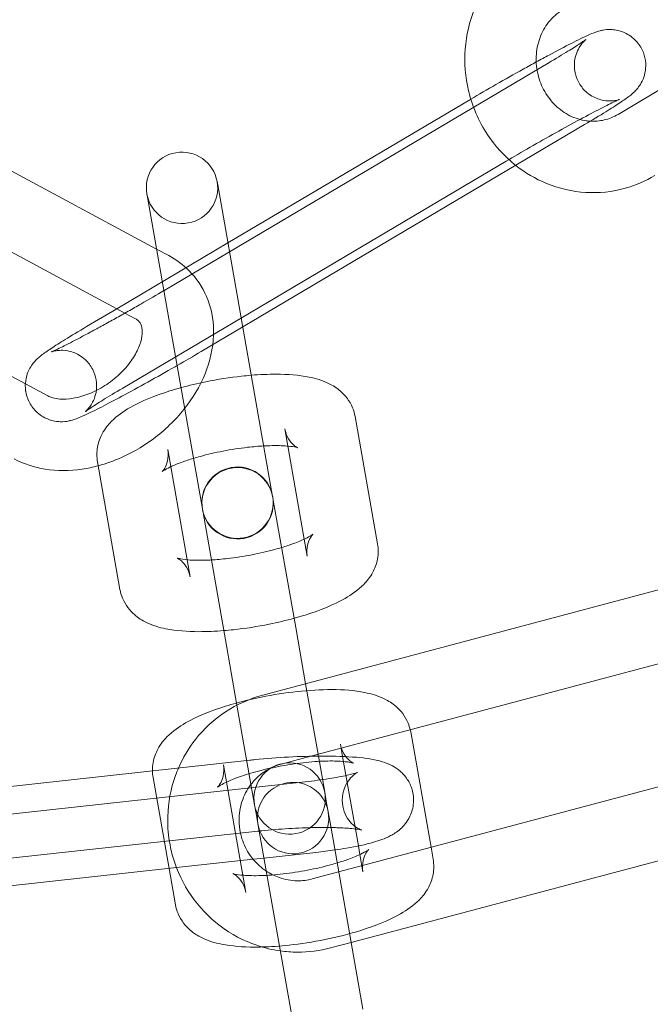
# Model space of a CAD drawing. Units: millimetres. Extents: x -28208 to 7871, y -22262 to -5654.
# Drawn here: x -25086 to -25060, y -14103 to -14061 of the extents above; entities that cross this region are included whole.
import ezdxf

# ---------------------------------------------------------------- set-up
doc = ezdxf.new("R2010")
doc.units = ezdxf.units.MM

# ---------------------------------------------------------------- blocks, each defined once
blk = doc.blocks.new('A$Ce6d4669a')
at = {"color": 0, "linetype": 'Continuous', "lineweight": 0}
for p, q in [((-14983.195, 16127.225), (-14966.19, 16137.409)), ((-14986.134, 16129.376), (-14999.534, 16121.449)), ((-15002.601, 16121.566), (-15015.749, 16128.614)), ((-14999.599, 16121.823), (-14989.425, 16127.841)), ((-14984.606, 16126.794), (-14998.977, 16118.293)), ((-15003.929, 16118.874), (-15017.167, 16125.97)), ((-15004.018, 16115.723), (-14987.898, 16125.259)), ((-15000.03, 16124.265), (-15000.054, 16124.399)), ((-15000.03, 16124.265), (-14999.086, 16118.912)), ((-15003.008, 16123.878), (-15002.984, 16123.744)), ((-15002.984, 16123.744), (-15002.041, 16118.391)), ((-15020.826, 16122.713), (-15008.117, 16115.901)), ((-15004.272, 16119.058), (-14999.599, 16121.823)), ((-15002.091, 16121.293), (-15002.601, 16121.566)), ((-14999.534, 16121.449), (-15002.254, 16119.84)), ((-15005.545, 16118.305), (-15004.272, 16119.058)), ((-15003.508, 16118.649), (-15003.929, 16118.874)), ((-14997.721, 16111.168), (-14999.086, 16118.912)), ((-15002.041, 16118.391), (-15000.675, 16110.647)), ((-14998.977, 16118.293), (-15000.726, 16117.258)), ((-15008.117, 16115.901), (-15007.168, 16115.392)), ((-14994.251, 16114.527), (-14993.308, 16109.174)), ((-14997.206, 16114.006), (-14996.389, 16109.375)), ((-15001.313, 16108.507), (-15002.13, 16113.138)), ((-15004.14, 16107.264), (-15005.084, 16112.617)), ((-14997.693, 16111.01), (-14997.717, 16111.145)), ((-14997.693, 16111.01), (-14996.749, 16105.658)), ((-15000.671, 16110.624), (-15000.647, 16110.49)), ((-15000.647, 16110.49), (-14999.704, 16105.137)), ((-14996.389, 16109.375), (-14996.262, 16108.654)), ((-15001.186, 16107.785), (-15001.313, 16108.507)), ((-14978.282, 16108.097), (-14998.137, 16102.818)), ((-14996.333, 16103.298), (-14996.749, 16105.658)), ((-14999.704, 16105.137), (-14999.221, 16102.399)), ((-14977.511, 16105.198), (-14996.113, 16100.252)), ((-14995.81, 16100.333), (-14996.333, 16103.298)), ((-14999.221, 16102.399), (-14998.483, 16098.215)), ((-14991.914, 16101.273), (-14991.059, 16096.424)), ((-14994.869, 16100.752), (-14994.84, 16100.591)), ((-14994.84, 16100.591), (-14994.779, 16100.242)), ((-14996.113, 16100.252), (-14997.366, 16099.919)), ((-14995.529, 16098.736), (-14995.797, 16100.257)), ((-14994.779, 16100.242), (-14994.116, 16096.482)), ((-14992.831, 16095.953), (-14976.197, 16100.375)), ((-14998.673, 16100.085), (-15018.618, 16097.9)), ((-14998.849, 16094.531), (-14999.793, 16099.884)), ((-15002.072, 16095.536), (-15002.747, 16099.363)), ((-15016.171, 16097.009), (-14996.225, 16099.194)), ((-14995.464, 16098.367), (-14995.529, 16098.736)), ((-14998.483, 16098.215), (-14998.418, 16097.846)), ((-14995.277, 16097.308), (-14995.464, 16098.367)), ((-14998.288, 16097.109), (-14998.418, 16097.846)), ((-14993.922, 16089.627), (-14995.277, 16097.308)), ((-14994.416, 16092.427), (-14975.426, 16097.476)), ((-14998.346, 16097.103), (-15018.292, 16094.918)), ((-14996.877, 16089.106), (-14998.288, 16097.109)), ((-14994.116, 16096.482), (-14994.052, 16096.121)), ((-14991.059, 16096.424), (-14990.97, 16095.92)), ((-14998.088, 16095.972), (-14995.899, 16096.212)), ((-14994.052, 16096.121), (-14993.925, 16095.399)), ((-15015.844, 16094.027), (-15001.763, 16095.57)), ((-15001.763, 16095.57), (-14998.542, 16095.923)), ((-14998.542, 16095.923), (-14998.088, 16095.972)), ((-14996.052, 16095.096), (-14992.831, 16095.953)), ((-15001.803, 16094.01), (-15002.072, 16095.536)), ((-14995.281, 16092.197), (-14994.416, 16092.427))]:
    blk.add_line(p, q, dxfattribs=at)
for centre, radius, start, end in [((-15020.747, 16233.119), 250, 270, 90), ((-15020.747, 16233.119), 225, 270, 90), ((-15001.531, 16124.138), 1.5, 10, 190), ((-15001.531, 16124.138), 1.5, 190, 10), ((-14999.198, 16110.907), 1.5, 10, 190), ((-14999.194, 16110.884), 1.5, 10, 190), ((-14999.198, 16110.907), 1.5, 190.4467, 9.5533), ((-14999.194, 16110.884), 1.5, 190, 10), ((-14999.198, 16110.907), 1.5, 9.5533, 10), ((-14999.198, 16110.907), 1.5, 190, 190.4467), ((-14997.006, 16098.475), 1.5, 10, 190), ((-14996.861, 16097.653), 1.5, 10, 190), ((-14997.006, 16098.475), 1.5, 190, 10), ((-14996.861, 16097.653), 1.5, 190, 10)]:
    blk.add_arc(centre, radius, start, end, dxfattribs=at)
at = {"color": 0, "linetype": 'Continuous', "lineweight": 0, "extrusion": (0, 0, -1)}
blk.add_ellipse((-14996.078, 16101.853), major_axis=(0.695, -3.939), ratio=0, start_param=-1.174661, end_param=-1.153757, dxfattribs=at)
at = {"color": 0, "linetype": 'Continuous', "lineweight": 0}
for points, knots in [([(-14987.074, 16134.186), (-14987.552, 16133.9), (-14987.982, 16133.534), (-14988.712, 16132.679), (-14989.01, 16132.187), (-14989.445, 16131.126), (-14989.578, 16130.554), (-14989.667, 16129.388), (-14989.62, 16128.793), (-14989.428, 16127.982), (-14989.356, 16127.749), (-14989.271, 16127.521)], [0.508462, 0.508462, 0.508462, 0.508462, 0.820331, 0.820331, 1.137025, 1.137025, 1.459554, 1.459554, 1.786567, 1.786567, 1.921773, 1.921773, 1.921773, 1.921773]), ([(-14985.533, 16131.612), (-14985.751, 16131.481), (-14985.95, 16131.307), (-14986.272, 16130.9), (-14986.4, 16130.67), (-14986.574, 16130.182), (-14986.625, 16129.925), (-14986.645, 16129.476), (-14986.633, 16129.286), (-14986.603, 16129.099)], [0.508462, 0.508462, 0.508462, 0.508462, 0.856926, 0.856926, 1.183437, 1.183437, 1.49251, 1.49251, 1.712731, 1.712731, 1.712731, 1.712731]), ([(-14986.636, 16129.426), (-14986.451, 16129.527), (-14986.27, 16129.625), (-14985.751, 16129.903), (-14985.435, 16130.069), (-14984.871, 16130.355), (-14984.633, 16130.472), (-14984.342, 16130.601), (-14984.263, 16130.634), (-14984.112, 16130.69), (-14984.05, 16130.713), (-14983.913, 16130.747), (-14983.871, 16130.757), (-14983.744, 16130.779), (-14983.653, 16130.795), (-14983.372, 16130.785), (-14983.209, 16130.776), (-14982.818, 16130.614), (-14982.639, 16130.513), (-14982.358, 16130.231), (-14982.253, 16130.086), (-14982.109, 16129.785), (-14982.066, 16129.631), (-14982.024, 16129.332), (-14982.03, 16129.191), (-14982.068, 16128.917), (-14982.107, 16128.801), (-14982.198, 16128.578), (-14982.249, 16128.496), (-14982.346, 16128.351), (-14982.389, 16128.301), (-14982.473, 16128.206), (-14982.51, 16128.17), (-14982.605, 16128.082), (-14982.652, 16128.044), (-14982.764, 16127.956), (-14982.826, 16127.911), (-14982.963, 16127.815), (-14983.038, 16127.764), (-14983.204, 16127.655), (-14983.295, 16127.596), (-14983.491, 16127.471), (-14983.595, 16127.406), (-14983.971, 16127.174), (-14984.275, 16126.99), (-14984.606, 16126.794)], [3.484706, 3.484706, 3.484706, 3.484706, 3.650121, 3.650121, 3.978967, 3.978967, 4.324484, 4.324484, 4.472187, 4.472187, 4.567831, 4.567831, 4.602493, 4.602493, 4.647923, 4.647923, 4.681367, 4.681367, 4.701436, 4.701436, 4.715127, 4.715127, 4.727918, 4.727918, 4.74257, 4.74257, 4.762275, 4.762275, 4.790927, 4.790927, 4.827318, 4.827318, 4.875106, 4.875106, 4.966175, 4.966175, 5.094424, 5.094424, 5.227848, 5.227848, 5.363393, 5.363393, 5.496592, 5.496592, 5.813487, 5.813487, 5.813487, 5.813487]), ([(-14987.898, 16125.259), (-14987.585, 16125.444), (-14987.245, 16125.642), (-14986.539, 16126.047), (-14986.175, 16126.253), (-14985.461, 16126.65), (-14985.112, 16126.841), (-14984.47, 16127.187), (-14984.177, 16127.341), (-14983.683, 16127.595), (-14983.48, 16127.696), (-14983.273, 16127.793), (-14983.222, 16127.816), (-14983.158, 16127.844), (-14983.139, 16127.852), (-14983.129, 16127.855), (-14983.131, 16127.854), (-14983.15, 16127.848), (-14983.161, 16127.844), (-14983.202, 16127.833), (-14983.236, 16127.823), (-14983.34, 16127.804), (-14983.393, 16127.796), (-14983.552, 16127.788), (-14983.653, 16127.785), (-14983.881, 16127.827), (-14983.961, 16127.846), (-14984.197, 16127.933), (-14984.38, 16128.024), (-14984.674, 16128.298), (-14984.785, 16128.44), (-14984.939, 16128.738), (-14984.987, 16128.89), (-14985.038, 16129.188), (-14985.036, 16129.329), (-14985.005, 16129.602), (-14984.97, 16129.718), (-14984.886, 16129.938), (-14984.838, 16130.018), (-14984.754, 16130.15), (-14984.718, 16130.194), (-14984.66, 16130.262), (-14984.638, 16130.285), (-14984.599, 16130.325), (-14984.584, 16130.338), (-14984.558, 16130.362), (-14984.552, 16130.367), (-14984.551, 16130.367), (-14984.551, 16130.368), (-14984.551, 16130.368)], [2.671894, 2.671894, 2.671894, 2.671894, 2.983897, 2.983897, 3.298857, 3.298857, 3.613818, 3.613818, 3.925777, 3.925777, 4.226529, 4.226529, 4.352894, 4.352894, 4.449753, 4.449753, 4.510847, 4.510847, 4.548219, 4.548219, 4.599858, 4.599858, 4.633546, 4.633546, 4.665152, 4.665152, 4.678672, 4.678672, 4.699874, 4.699874, 4.713857, 4.713857, 4.726606, 4.726606, 4.740949, 4.740949, 4.75994, 4.75994, 4.7871, 4.7871, 4.818691, 4.818691, 4.85149, 4.85149, 4.892111, 4.892111, 4.952514, 4.952514, 4.957551, 4.957551, 4.957551, 4.957551]), ([(-14984.551, 16130.368), (-14984.551, 16130.368), (-14984.565, 16130.357), (-14984.629, 16130.31), (-14984.701, 16130.261), (-14984.924, 16130.114), (-14985.098, 16130.003), (-14985.538, 16129.732), (-14985.812, 16129.567), (-14986.12, 16129.385), (-14986.127, 16129.38), (-14986.134, 16129.376)], [4.9575509, 4.9575509, 4.9575509, 4.9575509, 5.056557, 5.056557, 5.2403327, 5.2403327, 5.5052881, 5.5052881, 5.8064522, 5.8064522, 5.8134869, 5.8134869, 5.8134869, 5.8134869]), ([(-14989.388, 16127.864), (-14989.055, 16128.06), (-14988.697, 16128.268), (-14987.951, 16128.695), (-14987.564, 16128.913), (-14986.999, 16129.227), (-14986.816, 16129.328), (-14986.636, 16129.426)], [2.683901, 2.683901, 2.683901, 2.683901, 2.9999822, 2.9999822, 3.3249662, 3.3249662, 3.4847063, 3.4847063, 3.4847063, 3.4847063]), ([(-14986.603, 16129.099), (-14986.591, 16129.031), (-14986.578, 16128.964), (-14986.501, 16128.648), (-14986.405, 16128.407), (-14986.153, 16127.965), (-14985.997, 16127.764), (-14985.637, 16127.418), (-14985.433, 16127.275), (-14984.994, 16127.056), (-14984.758, 16126.984), (-14984.469, 16126.946), (-14984.417, 16126.941), (-14984.365, 16126.938)], [1.712731, 1.712731, 1.712731, 1.712731, 1.79238, 1.79238, 2.089262, 2.089262, 2.388213, 2.388213, 2.694828, 2.694828, 3.016213, 3.016213, 3.087487, 3.087487, 3.087487, 3.087487]), ([(-14989.271, 16127.521), (-14989.148, 16127.194), (-14988.995, 16126.878), (-14988.51, 16126.075), (-14988.127, 16125.618), (-14987.622, 16125.181), (-14987.561, 16125.131), (-14987.5, 16125.082)], [1.9217732, 1.9217732, 1.9217732, 1.9217732, 2.1153891, 2.1153891, 2.442957, 2.442957, 2.4867591, 2.4867591, 2.4867591, 2.4867591]), ([(-14984.365, 16126.938), (-14984.166, 16126.926), (-14983.969, 16126.944), (-14983.575, 16127.036), (-14983.377, 16127.116), (-14983.195, 16127.225)], [3.0874873, 3.0874873, 3.0874873, 3.0874873, 3.3582995, 3.3582995, 3.6500546, 3.6500546, 3.6500546, 3.6500546]), ([(-14987.5, 16125.082), (-14987.106, 16124.771), (-14986.67, 16124.514), (-14985.681, 16124.108), (-14985.121, 16123.978), (-14983.998, 16123.91), (-14983.435, 16123.968), (-14982.462, 16124.238), (-14982.042, 16124.419), (-14981.653, 16124.651)], [2.486759, 2.486759, 2.486759, 2.486759, 2.766404, 2.766404, 3.083993, 3.083993, 3.396366, 3.396366, 3.650055, 3.650055, 3.650055, 3.650055]), ([(-15005.056, 16112.456), (-15004.725, 16112.544), (-15004.399, 16112.661), (-15003.54, 16113.044), (-15003.025, 16113.358), (-15002.088, 16114.101), (-15001.667, 16114.531), (-15000.962, 16115.474), (-15000.678, 16115.987), (-15000.299, 16117.047), (-15000.196, 16117.593), (-15000.211, 16118.628), (-15000.306, 16119.117), (-15000.671, 16119.969), (-15000.919, 16120.338), (-15001.48, 16120.907), (-15001.774, 16121.123), (-15002.091, 16121.293)], [1.541759, 1.541759, 1.541759, 1.541759, 1.749325, 1.749325, 2.104476, 2.104476, 2.45996, 2.45996, 2.814075, 2.814075, 3.154011, 3.154011, 3.453793, 3.453793, 3.718483, 3.718483, 3.939296, 3.939296, 3.939296, 3.939296]), ([(-15002.292, 16119.817), (-15002.594, 16119.639), (-15002.921, 16119.449), (-15003.346, 16119.205), (-15003.434, 16119.155), (-15003.614, 16119.053), (-15003.704, 16119.001), (-15003.885, 16118.899), (-15003.976, 16118.848), (-15004.156, 16118.747), (-15004.245, 16118.697), (-15004.422, 16118.599), (-15004.51, 16118.55), (-15004.686, 16118.453), (-15004.774, 16118.405), (-15004.947, 16118.31), (-15005.033, 16118.263), (-15005.2, 16118.172), (-15005.282, 16118.128), (-15005.681, 16117.913), (-15005.975, 16117.758), (-15006.468, 16117.504), (-15006.672, 16117.404), (-15006.878, 16117.307), (-15006.929, 16117.284), (-15006.993, 16117.256), (-15007.013, 16117.248), (-15007.02, 16117.245), (-15007.02, 16117.245), (-15007.02, 16117.245)], [5.826239, 5.826239, 5.826239, 5.826239, 6.12549, 6.12549, 6.203727, 6.203727, 6.28297, 6.28297, 6.362212, 6.362212, 6.440449, 6.440449, 6.518636, 6.518636, 6.597864, 6.597864, 6.677128, 6.677128, 6.755411, 6.755411, 7.06737, 7.06737, 7.368122, 7.368122, 7.494487, 7.494487, 7.591345, 7.591345, 7.60882, 7.60882, 7.60882, 7.60882]), ([(-15007.168, 16115.392), (-15007.058, 16115.333), (-15006.891, 16115.278), (-15006.502, 16115.25), (-15006.31, 16115.258), (-15005.897, 16115.33), (-15005.676, 16115.391), (-15005.227, 16115.569), (-15004.997, 16115.686), (-15004.558, 16115.965), (-15004.347, 16116.129), (-15003.972, 16116.482), (-15003.806, 16116.672), (-15003.536, 16117.052), (-15003.431, 16117.242), (-15003.282, 16117.594), (-15003.238, 16117.757), (-15003.196, 16118.043), (-15003.201, 16118.162), (-15003.241, 16118.375), (-15003.279, 16118.447), (-15003.372, 16118.559), (-15003.425, 16118.604), (-15003.508, 16118.649)], [0.797704, 0.797704, 0.797704, 0.797704, 1.164631, 1.164631, 1.430279, 1.430279, 1.69099, 1.69099, 1.955647, 1.955647, 2.223284, 2.223284, 2.490169, 2.490169, 2.753098, 2.753098, 3.013653, 3.013653, 3.288801, 3.288801, 3.661296, 3.661296, 3.939296, 3.939296, 3.939296, 3.939296]), ([(-15008.102, 16115.589), (-15008.103, 16115.595), (-15008.104, 16115.601), (-15008.127, 16115.767), (-15008.121, 16115.908), (-15008.083, 16116.183), (-15008.044, 16116.298), (-15007.954, 16116.521), (-15007.903, 16116.603), (-15007.805, 16116.748), (-15007.762, 16116.798), (-15007.678, 16116.893), (-15007.641, 16116.929), (-15007.546, 16117.018), (-15007.499, 16117.056), (-15007.388, 16117.143), (-15007.326, 16117.188), (-15007.189, 16117.284), (-15007.114, 16117.335), (-15006.948, 16117.445), (-15006.857, 16117.504), (-15006.661, 16117.628), (-15006.557, 16117.693), (-15006.181, 16117.926), (-15005.876, 16118.109), (-15005.545, 16118.305)], [7.868964, 7.868964, 7.868964, 7.868964, 7.869511, 7.869511, 7.884163, 7.884163, 7.903867, 7.903867, 7.932519, 7.932519, 7.968911, 7.968911, 8.016699, 8.016699, 8.107768, 8.107768, 8.236017, 8.236017, 8.36944, 8.36944, 8.504986, 8.504986, 8.638185, 8.638185, 8.95508, 8.95508, 8.95508, 8.95508]), ([(-15007.02, 16117.245), (-15007.02, 16117.245), (-15007.017, 16117.246), (-15007.001, 16117.252), (-15006.99, 16117.255), (-15006.949, 16117.267), (-15006.915, 16117.277), (-15006.811, 16117.295), (-15006.758, 16117.304), (-15006.6, 16117.312), (-15006.498, 16117.315), (-15006.27, 16117.272), (-15006.191, 16117.253), (-15005.954, 16117.167), (-15005.772, 16117.075), (-15005.478, 16116.801), (-15005.367, 16116.659), (-15005.213, 16116.361), (-15005.165, 16116.209), (-15005.114, 16115.912), (-15005.116, 16115.77), (-15005.146, 16115.497), (-15005.182, 16115.381), (-15005.265, 16115.161), (-15005.313, 16115.081), (-15005.398, 16114.949), (-15005.433, 16114.906), (-15005.491, 16114.837), (-15005.513, 16114.814), (-15005.552, 16114.774), (-15005.567, 16114.761), (-15005.593, 16114.738), (-15005.6, 16114.733), (-15005.602, 16114.731), (-15005.588, 16114.742), (-15005.522, 16114.789), (-15005.451, 16114.838), (-15005.227, 16114.985), (-15005.053, 16115.096), (-15004.614, 16115.367), (-15004.34, 16115.533), (-15004.032, 16115.715), (-15004.025, 16115.719), (-15004.018, 16115.723)], [7.60882, 7.60882, 7.60882, 7.60882, 7.65244, 7.65244, 7.689812, 7.689812, 7.74145, 7.74145, 7.775139, 7.775139, 7.806744, 7.806744, 7.820265, 7.820265, 7.841466, 7.841466, 7.855449, 7.855449, 7.868199, 7.868199, 7.882542, 7.882542, 7.901533, 7.901533, 7.928692, 7.928692, 7.960283, 7.960283, 7.993083, 7.993083, 8.033703, 8.033703, 8.094107, 8.094107, 8.19815, 8.19815, 8.381925, 8.381925, 8.646881, 8.646881, 8.948045, 8.948045, 8.95508, 8.95508, 8.95508, 8.95508]), ([(-15001.737, 16116.669), (-15001.765, 16116.653), (-15001.794, 16116.637), (-15002.2, 16116.404), (-15002.588, 16116.186), (-15003.345, 16115.766), (-15003.714, 16115.564), (-15004.371, 16115.212), (-15004.664, 16115.058), (-15004.922, 16114.926)], [6.1171688, 6.1171688, 6.1171688, 6.1171688, 6.1415749, 6.1415749, 6.4665588, 6.4665588, 6.7917134, 6.7917134, 7.0931504, 7.0931504, 7.0931504, 7.0931504]), ([(-15001.573, 16115.741), (-15001.236, 16115.834), (-15000.886, 16115.917), (-15000.031, 16116.09), (-14999.522, 16116.169), (-14998.888, 16116.238), (-14998.753, 16116.251), (-14998.619, 16116.262)], [7.4613998, 7.4613998, 7.4613998, 7.4613998, 7.7103108, 7.7103108, 8.0596231, 8.0596231, 8.1553532, 8.1553532, 8.1553532, 8.1553532]), ([(-14998.619, 16116.262), (-14998.259, 16116.291), (-14997.909, 16116.306), (-14997.077, 16116.305), (-14996.619, 16116.272), (-14995.904, 16116.128), (-14995.633, 16116.052), (-14995.188, 16115.831), (-14995.026, 16115.733), (-14994.677, 16115.428), (-14994.484, 16115.199), (-14994.311, 16114.781), (-14994.274, 16114.655), (-14994.251, 16114.527)], [8.155353, 8.155353, 8.155353, 8.155353, 8.412613, 8.412613, 8.79506, 8.79506, 9.041912, 9.041912, 9.173458, 9.173458, 9.321944, 9.321944, 9.379173, 9.379173, 9.379173, 9.379173]), ([(-15004.922, 16114.926), (-15004.945, 16114.914), (-15004.968, 16114.902), (-15005.28, 16114.744), (-15005.519, 16114.628), (-15005.809, 16114.499), (-15005.888, 16114.465), (-15006.04, 16114.409), (-15006.101, 16114.387), (-15006.238, 16114.352), (-15006.28, 16114.342), (-15006.408, 16114.32), (-15006.498, 16114.305), (-15006.779, 16114.315), (-15006.943, 16114.324), (-15007.334, 16114.485), (-15007.512, 16114.586), (-15007.794, 16114.868), (-15007.898, 16115.013), (-15008.039, 16115.309), (-15008.081, 16115.455), (-15008.102, 16115.589)], [7.0931504, 7.0931504, 7.0931504, 7.0931504, 7.1205597, 7.1205597, 7.4660769, 7.4660769, 7.6137797, 7.6137797, 7.7094232, 7.7094232, 7.7440855, 7.7440855, 7.7895152, 7.7895152, 7.8229594, 7.8229594, 7.8430284, 7.8430284, 7.8567196, 7.8567196, 7.8689643, 7.8689643, 7.8689643, 7.8689643]), ([(-15005.084, 16112.617), (-15005.122, 16112.83), (-15005.118, 16113.049), (-15005.043, 16113.462), (-15004.969, 16113.649), (-15004.769, 16114.021), (-15004.636, 16114.181), (-15004.253, 16114.572), (-15003.995, 16114.746), (-15003.228, 16115.185), (-15002.667, 16115.408), (-15001.887, 16115.652), (-15001.732, 16115.698), (-15001.573, 16115.741)], [6.23758, 6.23758, 6.23758, 6.23758, 6.332733, 6.332733, 6.438989, 6.438989, 6.585112, 6.585112, 6.861152, 6.861152, 7.344609, 7.344609, 7.4614, 7.4614, 7.4614, 7.4614]), ([(-14997.079, 16113.285), (-14996.931, 16113.271), (-14996.812, 16113.252), (-14996.679, 16113.221), (-14996.649, 16113.209), (-14996.67, 16113.218), (-14996.701, 16113.231), (-14996.803, 16113.301), (-14996.868, 16113.353), (-14997.015, 16113.524), (-14997.096, 16113.649), (-14997.175, 16113.867), (-14997.193, 16113.936), (-14997.206, 16114.006)], [8.6165928, 8.6165928, 8.6165928, 8.6165928, 8.8282972, 8.8282972, 9.0007692, 9.0007692, 9.1234614, 9.1234614, 9.2277283, 9.2277283, 9.3341293, 9.3341293, 9.3791728, 9.3791728, 9.3791728, 9.3791728]), ([(-15002.13, 16113.138), (-15002.1, 16112.971), (-15002.109, 16112.801), (-15002.169, 16112.529), (-15002.217, 16112.427), (-15002.296, 16112.291), (-15002.328, 16112.253), (-15002.369, 16112.207), (-15002.377, 16112.202), (-15002.363, 16112.213), (-15002.336, 16112.234), (-15002.234, 16112.298), (-15002.148, 16112.346), (-15002.029, 16112.404), (-15002.016, 16112.41), (-15002.003, 16112.416)], [6.2375802, 6.2375802, 6.2375802, 6.2375802, 6.3442499, 6.3442499, 6.4523708, 6.4523708, 6.5559842, 6.5559842, 6.6667643, 6.6667643, 6.8026682, 6.8026682, 6.9794389, 6.9794389, 7.0001602, 7.0001602, 7.0001602, 7.0001602]), ([(-15001.05, 16112.77), (-15000.959, 16112.798), (-15000.865, 16112.825), (-15000.465, 16112.934), (-15000.138, 16113.01), (-14999.461, 16113.14), (-14999.112, 16113.194), (-14998.541, 16113.26), (-14998.311, 16113.279), (-14998.095, 16113.291)], [7.3754373, 7.3754373, 7.3754373, 7.3754373, 7.4645214, 7.4645214, 7.7472467, 7.7472467, 8.0377584, 8.0377584, 8.2413157, 8.2413157, 8.2413157, 8.2413157]), ([(-14998.095, 16113.291), (-14998.006, 16113.296), (-14997.919, 16113.3), (-14997.564, 16113.31), (-14997.32, 16113.304), (-14997.108, 16113.287), (-14997.093, 16113.286), (-14997.079, 16113.285)], [8.2413157, 8.2413157, 8.2413157, 8.2413157, 8.3250933, 8.3250933, 8.5957907, 8.5957907, 8.6165928, 8.6165928, 8.6165928, 8.6165928]), ([(-15008.585, 16112.748), (-15008.18, 16112.53), (-15007.74, 16112.39), (-15006.778, 16112.235), (-15006.253, 16112.239), (-15005.507, 16112.349), (-15005.28, 16112.396), (-15005.056, 16112.456)], [0.7977036, 0.7977036, 0.7977036, 0.7977036, 1.0800884, 1.0800884, 1.401039, 1.401039, 1.5417589, 1.5417589, 1.5417589, 1.5417589]), ([(-15002.003, 16112.416), (-15001.874, 16112.477), (-15001.717, 16112.542), (-15001.39, 16112.662), (-15001.225, 16112.717), (-15001.05, 16112.77)], [7.0001602, 7.0001602, 7.0001602, 7.0001602, 7.2031606, 7.2031606, 7.3754373, 7.3754373, 7.3754373, 7.3754373]), ([(-14996.019, 16109.586), (-14996.019, 16109.586), (-14996.02, 16109.585), (-14996.029, 16109.578), (-14996.056, 16109.557), (-14996.158, 16109.493), (-14996.243, 16109.445), (-14996.486, 16109.328), (-14996.657, 16109.256), (-14997.002, 16109.129), (-14997.167, 16109.074), (-14997.342, 16109.021)], [3.5000358, 3.5000358, 3.5000358, 3.5000358, 3.5251716, 3.5251716, 3.6610756, 3.6610756, 3.8378462, 3.8378462, 4.0615679, 4.0615679, 4.2338446, 4.2338446, 4.2338446, 4.2338446]), ([(-14996.262, 16108.654), (-14996.291, 16108.82), (-14996.282, 16108.99), (-14996.222, 16109.262), (-14996.175, 16109.364), (-14996.096, 16109.5), (-14996.063, 16109.539), (-14996.027, 16109.579), (-14996.019, 16109.586), (-14996.019, 16109.586)], [3.0959875, 3.0959875, 3.0959875, 3.0959875, 3.2026572, 3.2026572, 3.3107782, 3.3107782, 3.4143915, 3.4143915, 3.5000358, 3.5000358, 3.5000358, 3.5000358]), ([(-14997.342, 16109.021), (-14997.433, 16108.994), (-14997.527, 16108.967), (-14997.927, 16108.857), (-14998.254, 16108.781), (-14998.93, 16108.651), (-14999.279, 16108.597), (-14999.851, 16108.532), (-15000.08, 16108.512), (-15000.297, 16108.5)], [4.2338446, 4.2338446, 4.2338446, 4.2338446, 4.3229288, 4.3229288, 4.6056541, 4.6056541, 4.8961658, 4.8961658, 5.0997231, 5.0997231, 5.0997231, 5.0997231]), ([(-14993.308, 16109.174), (-14993.27, 16108.961), (-14993.274, 16108.742), (-14993.349, 16108.33), (-14993.423, 16108.142), (-14993.623, 16107.771), (-14993.756, 16107.61), (-14994.139, 16107.219), (-14994.397, 16107.046), (-14995.164, 16106.607), (-14995.725, 16106.383), (-14996.505, 16106.139), (-14996.66, 16106.094), (-14996.818, 16106.05)], [3.095988, 3.095988, 3.095988, 3.095988, 3.19114, 3.19114, 3.297396, 3.297396, 3.443519, 3.443519, 3.719559, 3.719559, 4.203016, 4.203016, 4.319807, 4.319807, 4.319807, 4.319807]), ([(-15000.297, 16108.5), (-15000.386, 16108.495), (-15000.472, 16108.492), (-15000.828, 16108.481), (-15001.072, 16108.487), (-15001.438, 16108.517), (-15001.572, 16108.538), (-15001.704, 16108.568), (-15001.733, 16108.579), (-15001.733, 16108.579)], [5.0997231, 5.0997231, 5.0997231, 5.0997231, 5.1835007, 5.1835007, 5.4541981, 5.4541981, 5.6867046, 5.6867046, 5.8335319, 5.8335319, 5.8335319, 5.8335319]), ([(-15001.733, 16108.579), (-15001.733, 16108.579), (-15001.732, 16108.578), (-15001.722, 16108.574), (-15001.691, 16108.561), (-15001.589, 16108.49), (-15001.523, 16108.439), (-15001.377, 16108.267), (-15001.296, 16108.143), (-15001.217, 16107.925), (-15001.198, 16107.856), (-15001.186, 16107.785)], [5.8335319, 5.8335319, 5.8335319, 5.8335319, 5.8591766, 5.8591766, 5.9818688, 5.9818688, 6.0861356, 6.0861356, 6.1925367, 6.1925367, 6.2375802, 6.2375802, 6.2375802, 6.2375802]), ([(-14999.773, 16105.529), (-15000.133, 16105.5), (-15000.483, 16105.485), (-15001.315, 16105.487), (-15001.773, 16105.52), (-15002.487, 16105.664), (-15002.759, 16105.739), (-15003.204, 16105.96), (-15003.366, 16106.058), (-15003.715, 16106.363), (-15003.908, 16106.592), (-15004.081, 16107.01), (-15004.118, 16107.136), (-15004.14, 16107.264)], [5.013761, 5.013761, 5.013761, 5.013761, 5.27102, 5.27102, 5.653467, 5.653467, 5.900319, 5.900319, 6.031866, 6.031866, 6.180351, 6.180351, 6.23758, 6.23758, 6.23758, 6.23758]), ([(-14996.818, 16106.05), (-14997.155, 16105.958), (-14997.506, 16105.875), (-14998.361, 16105.701), (-14998.87, 16105.622), (-14999.503, 16105.553), (-14999.639, 16105.54), (-14999.773, 16105.529)], [4.3198071, 4.3198071, 4.3198071, 4.3198071, 4.5687182, 4.5687182, 4.9180304, 4.9180304, 5.0137606, 5.0137606, 5.0137606, 5.0137606]), ([(-14999.236, 16102.487), (-14998.899, 16102.58), (-14998.549, 16102.663), (-14997.694, 16102.836), (-14997.185, 16102.915), (-14996.185, 16103.024), (-14995.696, 16103.053), (-14994.74, 16103.05), (-14994.282, 16103.018), (-14993.567, 16102.874), (-14993.296, 16102.798), (-14992.851, 16102.577), (-14992.689, 16102.479), (-14992.34, 16102.174), (-14992.147, 16101.945), (-14991.986, 16101.555), (-14991.955, 16101.46), (-14991.933, 16101.364)], [7.4614, 7.4614, 7.4614, 7.4614, 7.710311, 7.710311, 8.059623, 8.059623, 8.412613, 8.412613, 8.79506, 8.79506, 9.041912, 9.041912, 9.173458, 9.173458, 9.321944, 9.321944, 9.365601, 9.365601, 9.365601, 9.365601]), ([(-14998.137, 16102.818), (-14998.693, 16102.671), (-14999.224, 16102.432), (-15000.184, 16101.798), (-15000.613, 16101.403), (-15001.255, 16100.585), (-15001.495, 16100.182), (-15001.679, 16099.756)], [0.2547583, 0.2547583, 0.2547583, 0.2547583, 0.5714484, 0.5714484, 0.8884535, 0.8884535, 1.1439527, 1.1439527, 1.1439527, 1.1439527]), ([(-15002.774, 16099.636), (-15002.776, 16099.758), (-15002.766, 16099.878), (-15002.706, 16100.208), (-15002.632, 16100.395), (-15002.432, 16100.767), (-15002.299, 16100.927), (-15001.916, 16101.318), (-15001.658, 16101.492), (-15000.891, 16101.931), (-15000.33, 16102.154), (-14999.55, 16102.398), (-14999.395, 16102.444), (-14999.236, 16102.487)], [6.278006, 6.278006, 6.278006, 6.278006, 6.332733, 6.332733, 6.438989, 6.438989, 6.585112, 6.585112, 6.861152, 6.861152, 7.344609, 7.344609, 7.4614, 7.4614, 7.4614, 7.4614]), ([(-14999.793, 16099.884), (-14999.763, 16099.717), (-14999.772, 16099.547), (-14999.832, 16099.275), (-14999.88, 16099.173), (-14999.959, 16099.037), (-14999.991, 16098.999), (-15000.032, 16098.953), (-15000.04, 16098.948), (-15000.026, 16098.959), (-14999.999, 16098.98), (-14999.897, 16099.044), (-14999.811, 16099.092), (-14999.568, 16099.209), (-14999.398, 16099.281), (-14998.975, 16099.437), (-14998.714, 16099.52), (-14998.128, 16099.68), (-14997.8, 16099.756), (-14997.124, 16099.886), (-14996.775, 16099.94), (-14996.107, 16100.017), (-14995.787, 16100.04), (-14995.226, 16100.056), (-14994.983, 16100.05), (-14994.617, 16100.021), (-14994.483, 16099.999), (-14994.342, 16099.967), (-14994.312, 16099.955), (-14994.333, 16099.964), (-14994.364, 16099.977), (-14994.466, 16100.047), (-14994.531, 16100.099), (-14994.678, 16100.27), (-14994.759, 16100.395), (-14994.838, 16100.612), (-14994.856, 16100.682), (-14994.869, 16100.752)], [6.23758, 6.23758, 6.23758, 6.23758, 6.34425, 6.34425, 6.452371, 6.452371, 6.555984, 6.555984, 6.666764, 6.666764, 6.802668, 6.802668, 6.979439, 6.979439, 7.203161, 7.203161, 7.464521, 7.464521, 7.747247, 7.747247, 8.037758, 8.037758, 8.325093, 8.325093, 8.595791, 8.595791, 8.828297, 8.828297, 9.000769, 9.000769, 9.123461, 9.123461, 9.227728, 9.227728, 9.334129, 9.334129, 9.379173, 9.379173, 9.379173, 9.379173]), ([(-14995.101, 16096.312), (-14994.933, 16096.337), (-14994.77, 16096.362), (-14994.19, 16096.461), (-14993.816, 16096.54), (-14993.235, 16096.707), (-14993.016, 16096.778), (-14992.637, 16096.979), (-14992.504, 16097.056), (-14992.218, 16097.314), (-14992.07, 16097.469), (-14991.872, 16097.889), (-14991.811, 16098.089), (-14991.786, 16098.486), (-14991.807, 16098.672), (-14991.903, 16099.01), (-14991.977, 16099.159), (-14992.153, 16099.426), (-14992.255, 16099.532), (-14992.474, 16099.724), (-14992.585, 16099.792), (-14992.841, 16099.93), (-14992.971, 16099.977), (-14993.465, 16100.13), (-14993.798, 16100.171), (-14994.629, 16100.243), (-14995.118, 16100.26), (-14996.096, 16100.257), (-14996.573, 16100.243), (-14997.524, 16100.191), (-14997.999, 16100.154), (-14998.529, 16100.101), (-14998.601, 16100.093), (-14998.673, 16100.085)], [2.087326, 2.087326, 2.087326, 2.087326, 2.222593, 2.222593, 2.585685, 2.585685, 2.852176, 2.852176, 2.978277, 2.978277, 3.074414, 3.074414, 3.132804, 3.132804, 3.180104, 3.180104, 3.228589, 3.228589, 3.287425, 3.287425, 3.366447, 3.366447, 3.493789, 3.493789, 3.878795, 3.878795, 4.288742, 4.288742, 4.634073, 4.634073, 4.970554, 4.970554, 5.024, 5.024, 5.024, 5.024]), ([(-15001.679, 16099.756), (-15001.725, 16099.651), (-15001.767, 16099.544), (-15002.004, 16098.887), (-15002.113, 16098.307), (-15002.14, 16097.379), (-15002.117, 16097.035), (-15002.064, 16096.696)], [1.1439527, 1.1439527, 1.1439527, 1.1439527, 1.2069856, 1.2069856, 1.5275913, 1.5275913, 1.7161933, 1.7161933, 1.7161933, 1.7161933]), ([(-14997.366, 16099.919), (-14997.62, 16099.852), (-14997.862, 16099.741), (-14998.297, 16099.444), (-14998.49, 16099.259), (-14998.805, 16098.834), (-14998.928, 16098.596), (-14999.091, 16098.092), (-14999.132, 16097.828), (-14999.132, 16097.382), (-14999.113, 16097.201), (-14999.074, 16097.023)], [0.254758, 0.254758, 0.254758, 0.254758, 0.586129, 0.586129, 0.916122, 0.916122, 1.240183, 1.240183, 1.557373, 1.557373, 1.77272, 1.77272, 1.77272, 1.77272]), ([(-14996.225, 16099.194), (-14995.868, 16099.233), (-14995.531, 16099.279), (-14994.952, 16099.372), (-14994.706, 16099.421), (-14994.355, 16099.504), (-14994.233, 16099.542), (-14994.158, 16099.569), (-14994.147, 16099.573), (-14994.142, 16099.576), (-14994.159, 16099.57), (-14994.243, 16099.516), (-14994.29, 16099.485), (-14994.408, 16099.379), (-14994.475, 16099.31), (-14994.618, 16099.104), (-14994.694, 16098.965), (-14994.785, 16098.635), (-14994.804, 16098.455), (-14994.773, 16098.116), (-14994.729, 16097.96), (-14994.608, 16097.687), (-14994.53, 16097.576), (-14994.375, 16097.395), (-14994.299, 16097.332), (-14994.174, 16097.241), (-14994.125, 16097.214), (-14994.047, 16097.173), (-14994.02, 16097.163), (-14993.99, 16097.152), (-14993.984, 16097.15), (-14993.984, 16097.15)], [1.882408, 1.882408, 1.882408, 1.882408, 2.182376, 2.182376, 2.46675, 2.46675, 2.707726, 2.707726, 2.785048, 2.785048, 2.903851, 2.903851, 2.978481, 2.978481, 3.041966, 3.041966, 3.102673, 3.102673, 3.154186, 3.154186, 3.201355, 3.201355, 3.2533, 3.2533, 3.313422, 3.313422, 3.376446, 3.376446, 3.446397, 3.446397, 3.50748, 3.50748, 3.50748, 3.50748]), ([(-14995.268, 16097.255), (-14995.479, 16097.259), (-14995.706, 16097.259), (-14996.295, 16097.249), (-14996.669, 16097.235), (-14997.428, 16097.189), (-14997.814, 16097.158), (-14998.208, 16097.118), (-14998.235, 16097.115), (-14998.262, 16097.112)], [4.1747464, 4.1747464, 4.1747464, 4.1747464, 4.3759098, 4.3759098, 4.6745879, 4.6745879, 4.9782815, 4.9782815, 5.000554, 5.000554, 5.000554, 5.000554]), ([(-14993.984, 16097.15), (-14993.984, 16097.15), (-14993.985, 16097.15), (-14993.999, 16097.154), (-14994.034, 16097.162), (-14994.159, 16097.184), (-14994.266, 16097.199), (-14994.569, 16097.228), (-14994.782, 16097.241), (-14995.1, 16097.252), (-14995.183, 16097.254), (-14995.268, 16097.255)], [3.5074802, 3.5074802, 3.5074802, 3.5074802, 3.5361173, 3.5361173, 3.6639816, 3.6639816, 3.8493463, 3.8493463, 4.0938211, 4.0938211, 4.1747464, 4.1747464, 4.1747464, 4.1747464]), ([(-14999.074, 16097.023), (-14999.057, 16096.943), (-14999.036, 16096.864), (-14998.932, 16096.537), (-14998.815, 16096.299), (-14998.516, 16095.871), (-14998.333, 16095.681), (-14998.084, 16095.489), (-14998.038, 16095.457), (-14997.991, 16095.426)], [1.77272, 1.77272, 1.77272, 1.77272, 1.8695708, 1.8695708, 2.1797425, 2.1797425, 2.4910502, 2.4910502, 2.5589121, 2.5589121, 2.5589121, 2.5589121]), ([(-15002.064, 16096.696), (-15002.026, 16096.455), (-15001.972, 16096.217), (-15001.736, 16095.418), (-15001.479, 16094.88), (-15000.81, 16093.911), (-15000.399, 16093.48), (-14999.464, 16092.772), (-14998.942, 16092.494), (-14998.067, 16092.196), (-14997.736, 16092.117), (-14997.4, 16092.07)], [1.716193, 1.716193, 1.716193, 1.716193, 1.849984, 1.849984, 2.173223, 2.173223, 2.49608, 2.49608, 2.817446, 2.817446, 3.004235, 3.004235, 3.004235, 3.004235]), ([(-14993.682, 16096.332), (-14993.682, 16096.332), (-14993.683, 16096.331), (-14993.692, 16096.324), (-14993.719, 16096.303), (-14993.821, 16096.239), (-14993.906, 16096.191), (-14994.149, 16096.074), (-14994.32, 16096.002), (-14994.665, 16095.875), (-14994.83, 16095.82), (-14995.005, 16095.767)], [3.5000358, 3.5000358, 3.5000358, 3.5000358, 3.5251716, 3.5251716, 3.6610756, 3.6610756, 3.8378462, 3.8378462, 4.0615679, 4.0615679, 4.2338446, 4.2338446, 4.2338446, 4.2338446]), ([(-14993.925, 16095.399), (-14993.954, 16095.566), (-14993.945, 16095.736), (-14993.885, 16096.008), (-14993.838, 16096.11), (-14993.759, 16096.246), (-14993.726, 16096.285), (-14993.69, 16096.325), (-14993.682, 16096.332), (-14993.682, 16096.332)], [3.0959875, 3.0959875, 3.0959875, 3.0959875, 3.2026572, 3.2026572, 3.3107782, 3.3107782, 3.4143915, 3.4143915, 3.5000358, 3.5000358, 3.5000358, 3.5000358]), ([(-14995.005, 16095.767), (-14995.096, 16095.74), (-14995.189, 16095.713), (-14995.59, 16095.603), (-14995.917, 16095.527), (-14996.593, 16095.397), (-14996.942, 16095.343), (-14997.611, 16095.267), (-14997.931, 16095.243), (-14998.491, 16095.227), (-14998.735, 16095.233), (-14999.101, 16095.262), (-14999.235, 16095.284), (-14999.376, 16095.316), (-14999.406, 16095.329), (-14999.385, 16095.32), (-14999.354, 16095.307), (-14999.252, 16095.236), (-14999.186, 16095.184), (-14999.04, 16095.013), (-14998.959, 16094.889), (-14998.88, 16094.671), (-14998.861, 16094.602), (-14998.849, 16094.531)], [4.233845, 4.233845, 4.233845, 4.233845, 4.322929, 4.322929, 4.605654, 4.605654, 4.896166, 4.896166, 5.183501, 5.183501, 5.454198, 5.454198, 5.686705, 5.686705, 5.859177, 5.859177, 5.981869, 5.981869, 6.086136, 6.086136, 6.192537, 6.192537, 6.23758, 6.23758, 6.23758, 6.23758]), ([(-14990.97, 16095.92), (-14990.933, 16095.707), (-14990.937, 16095.488), (-14991.012, 16095.075), (-14991.086, 16094.888), (-14991.286, 16094.516), (-14991.419, 16094.356), (-14991.802, 16093.965), (-14992.06, 16093.792), (-14992.827, 16093.353), (-14993.388, 16093.129), (-14994.491, 16092.784), (-14995.002, 16092.654), (-14996.023, 16092.447), (-14996.533, 16092.368), (-14997.42, 16092.272), (-14997.802, 16092.245), (-14998.167, 16092.235)], [3.095988, 3.095988, 3.095988, 3.095988, 3.19114, 3.19114, 3.297396, 3.297396, 3.443519, 3.443519, 3.719559, 3.719559, 4.203016, 4.203016, 4.568718, 4.568718, 4.91803, 4.91803, 5.191784, 5.191784, 5.191784, 5.191784]), ([(-14997.991, 16095.426), (-14997.821, 16095.313), (-14997.638, 16095.221), (-14997.201, 16095.067), (-14996.943, 16095.022), (-14996.471, 16095.015), (-14996.258, 16095.042), (-14996.052, 16095.096)], [2.5589121, 2.5589121, 2.5589121, 2.5589121, 2.8064934, 2.8064934, 3.1283152, 3.1283152, 3.3963509, 3.3963509, 3.3963509, 3.3963509]), ([(-14998.167, 16092.235), (-14998.273, 16092.233), (-14998.377, 16092.231), (-14998.978, 16092.233), (-14999.436, 16092.266), (-15000.15, 16092.41), (-15000.422, 16092.485), (-15000.867, 16092.706), (-15001.029, 16092.804), (-15001.378, 16093.109), (-15001.57, 16093.338), (-15001.744, 16093.756), (-15001.781, 16093.882), (-15001.803, 16094.01)], [5.191784, 5.191784, 5.191784, 5.191784, 5.27102, 5.27102, 5.653467, 5.653467, 5.900319, 5.900319, 6.031866, 6.031866, 6.180351, 6.180351, 6.23758, 6.23758, 6.23758, 6.23758]), ([(-14997.4, 16092.07), (-14997.161, 16092.037), (-14996.921, 16092.019), (-14996.208, 16092.016), (-14995.737, 16092.076), (-14995.281, 16092.197)], [3.0042351, 3.0042351, 3.0042351, 3.0042351, 3.1367406, 3.1367406, 3.3963509, 3.3963509, 3.3963509, 3.3963509])]:
    blk.add_open_spline(points, degree=3, knots=knots, dxfattribs=at)
for points in [[(-14989.425, 16127.841), (-14989.413, 16127.849), (-14989.4, 16127.856), (-14989.388, 16127.864)], [(-15002.254, 16119.84), (-15002.266, 16119.832), (-15002.279, 16119.825), (-15002.292, 16119.817)], [(-15000.726, 16117.258), (-15001.043, 16117.07), (-15001.385, 16116.871), (-15001.737, 16116.669)], [(-14991.933, 16101.364), (-14991.926, 16101.334), (-14991.92, 16101.303), (-14991.914, 16101.273)], [(-15002.747, 16099.363), (-15002.763, 16099.453), (-15002.772, 16099.545), (-15002.774, 16099.636)], [(-14998.262, 16097.112), (-14998.29, 16097.109), (-14998.318, 16097.106), (-14998.346, 16097.103)], [(-14995.899, 16096.212), (-14995.624, 16096.242), (-14995.357, 16096.276), (-14995.101, 16096.312)]]:
    blk.add_open_spline(points, degree=3, dxfattribs=at)

msp = doc.modelspace()

# ---------------------------------------------------------------- block references
msp.add_blockref('A$Ce6d4669a', (-10077.857, -30192.415))

doc.saveas('drawing.dxf')
